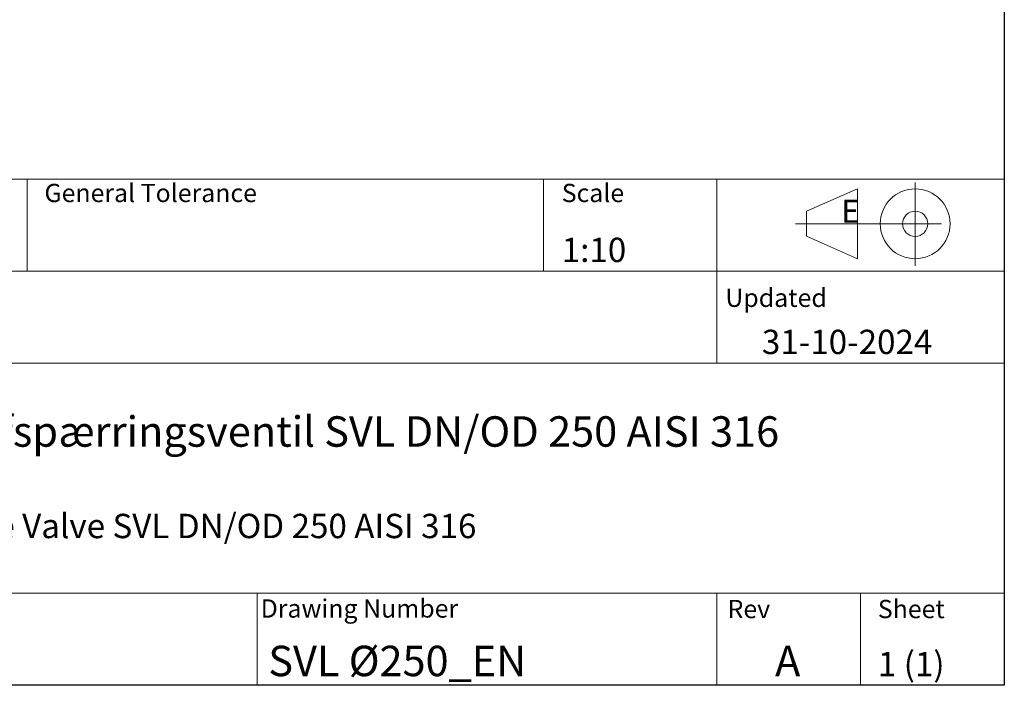
# Model space of a CAD drawing. Units: millimetres. Extents: x 8 to 201, y 4 to 288.
# Drawn here: x 115 to 201, y 4 to 62 of the extents above; entities that cross this region are included whole.
import ezdxf

# ---------------------------------------------------------------- set-up
doc = ezdxf.new("R2010")
doc.units = ezdxf.units.MM
doc.linetypes.add('CENTERX2', pattern=[20.32, 12.7, -2.54, 2.54, -2.54])
doc.styles.add('SLDTEXTSTYLE0', font='TXT', dxfattribs={"width": 0.7})
doc.styles.add('SLDTEXTSTYLE2', font='TXT', dxfattribs={"width": 0.75})
doc.styles.add('SLDTEXTSTYLE3', font='TXT', dxfattribs={"width": 0.6})

msp = doc.modelspace()

# ---------------------------------------------------------------- linework, layer by layer
at = {"color": 7, "linetype": 'Continuous', "lineweight": 25}
for p, q in [((201, 288), (201, 4)), ((201, 4), (21, 4))]:
    msp.add_line(p, q, dxfattribs=at)
at = {"color": 7, "linetype": 'Continuous', "lineweight": 18}
for p, q in [((21, 48), (201, 48)), ((116, 40), (116, 48)), ((116, 48), (116, 40)), ((160.9167, 42), (160.9167, 48)), ((160.9167, 48), (160.9167, 42)), ((175.9777, 32), (175.9777, 48)), ((175.9777, 48), (175.9777, 32)), ((201, 48), (201, 4)), ((183.7812, 45.2114), (188.2303, 47.1536)), ((188.2303, 47.1536), (188.2303, 44.1181)), ((183.7812, 44.1181), (183.7812, 45.2114)), ((183.7812, 44.1181), (183.7812, 43.0248)), ((188.2303, 41.0826), (188.2303, 44.1181)), ((183.7812, 43.0248), (188.2303, 41.0826)), ((160.9167, 42), (160.9167, 40)), ((160.9167, 42), (160.9167, 40)), ((201, 40), (21, 40)), ((21, 40), (201, 40)), ((21, 32), (201, 32)), ((96, 32), (201, 32)), ((201, 32), (200.7811, 31.9931)), ((96, 12), (201, 12)), ((136, 12), (136, 4)), ((176, 12), (176, 4)), ((188.5, 12), (188.5, 4))]:
    msp.add_line(p, q, dxfattribs=at)
at = {"color": 7, "linetype": 'CENTERX2', "lineweight": 18}
for p, q in [((193.2445, 47.6974), (193.2445, 40.4726)), ((182.8308, 44.1181), (197.2486, 44.1181))]:
    msp.add_line(p, q, dxfattribs=at)
at = {"color": 7, "linetype": 'Continuous', "lineweight": 18}
for radius in [3.0355, 1.097]:
    msp.add_circle((193.2445, 44.1181), radius, dxfattribs=at)

# ---------------------------------------------------------------- texts
at = {"color": 7, "linetype": 'Continuous', "lineweight": 0}
for s, insert, char_height, attachment_point, style in [('General Tolerance', (117.5, 47.5871), 1.5875, 1, 'SLDTEXTSTYLE2'), ('Scale', (162.5, 47.5871), 1.5875, 1, 'SLDTEXTSTYLE2'), ('E', (186.8165, 46.2016), 2, 1, 'SLDTEXTSTYLE3'), ('1:10', (162.5, 42.9063), 2.11667, 1, 'SLDTEXTSTYLE0'), ('Updated', (176.7323, 38.4748), 1.5875, 1, 'SLDTEXTSTYLE2'), ('31-10-2024', (179.9146, 34.9063), 2.11667, 1, 'SLDTEXTSTYLE0'), ('WaGate Afspærringsventil SVL DN/OD 250 AISI 316', (97.5, 27.3829), 2.645833, 1, 'SLDTEXTSTYLE0'), ('WaGate Gate Valve SVL DN/OD 250 AISI 316', (97.5, 18.9063), 2.116667, 1, 'SLDTEXTSTYLE0'), ('Drawing Number', (136.3103, 11.4682), 1.5875, 1, 'SLDTEXTSTYLE2'), ('Rev', (176.9259, 11.4227), 1.5875, 1, 'SLDTEXTSTYLE2'), ('Sheet', (190, 11.4227), 1.5875, 1, 'SLDTEXTSTYLE2'), ('SVL Ø250_EN', (136.974, 7.4385), 2.645833, 1, 'SLDTEXTSTYLE0'), ('A', (182.1571, 7.4385), 2.6458, 2, 'SLDTEXTSTYLE2'), ('1 (1)', (190, 6.9063), 2.11667, 1, 'SLDTEXTSTYLE0')]:
    msp.add_mtext(s, dxfattribs=dict(at, insert=insert, char_height=char_height, attachment_point=attachment_point, style=style))

doc.saveas('drawing.dxf')
